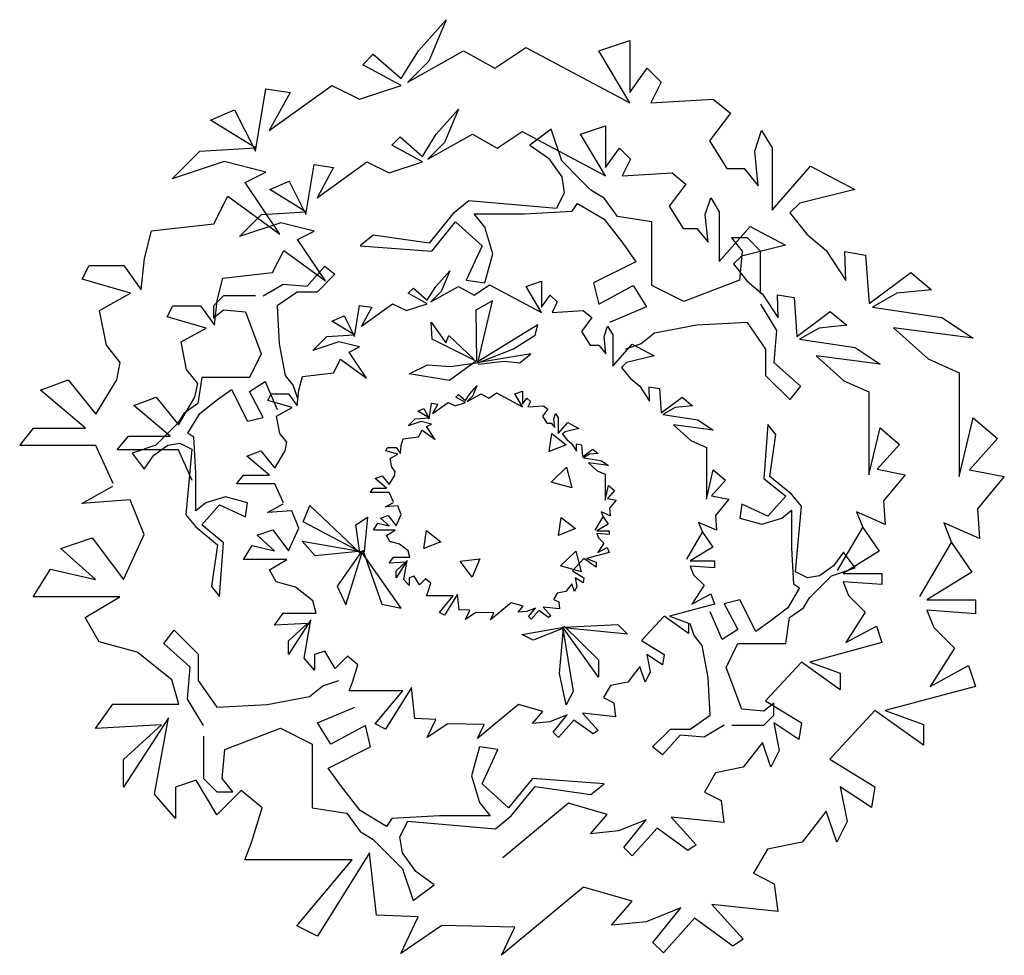
# Model space of a CAD drawing. Extents: x -222 to -105, y 45 to 150.
# Drawn here: x -134 to -127, y 57 to 64 of the extents above; entities that cross this region are included whole.
import ezdxf

# ---------------------------------------------------------------- set-up
doc = ezdxf.new("R2010")
doc.units = 0
doc.header["$LTSCALE"] = 0.000394
doc.header["$MEASUREMENT"] = 0
doc.header["$PDMODE"] = 35
doc.header["$PDSIZE"] = 0.000315
doc.layers.add('aStavba-az_objekt', color=7, linetype='CONTINUOUS')

msp = doc.modelspace()

# ---------------------------------------------------------------- linework, layer by layer
at = {"layer": 'aStavba-az_objekt', "linetype": 'Continuous'}
for p, q in [((-131.1704, 63.8739), (-130.9726, 64.096)), ((-130.9726, 64.096), (-131.0962, 63.7998)), ((-130.6265, 63.7505), (-130.4041, 63.8986)), ((-130.4041, 63.8986), (-129.6625, 63.5036)), ((-129.8849, 63.8739), (-129.6625, 63.9479)), ((-129.6625, 63.9479), (-129.6625, 63.5777)), ((-131.5659, 63.7752), (-131.4917, 63.8492)), ((-131.4917, 63.8492), (-131.294, 63.6764)), ((-131.294, 63.6764), (-131.1704, 63.8739)), ((-131.2445, 63.6517), (-130.849, 63.8739)), ((-130.849, 63.8739), (-130.6265, 63.7505)), ((-129.6625, 63.5036), (-129.8849, 63.8739)), ((-131.294, 63.6271), (-131.5659, 63.7752)), ((-131.0962, 63.7998), (-131.2445, 63.6517)), ((-129.6625, 63.5777), (-129.5389, 63.7505)), ((-129.5389, 63.7505), (-129.44, 63.6517)), ((-132.2333, 63.3062), (-131.7883, 63.6271)), ((-131.7883, 63.6271), (-131.5906, 63.5283)), ((-131.5906, 63.5283), (-131.294, 63.6271)), ((-129.44, 63.6517), (-129.5141, 63.5036)), ((-132.3322, 63.1581), (-132.258, 63.6024)), ((-132.258, 63.6024), (-132.085, 63.5777)), ((-132.085, 63.5777), (-132.2333, 63.3062)), ((-129.5141, 63.5036), (-129.0692, 63.5283)), ((-129.0692, 63.5283), (-128.9456, 63.4296)), ((-132.6535, 63.3802), (-132.4805, 63.4543)), ((-132.4805, 63.4543), (-132.3322, 63.1581)), ((-131.0428, 63.2796), (-130.8846, 63.4573)), ((-130.8846, 63.4573), (-130.9835, 63.2204)), ((-128.9456, 63.4296), (-129.0939, 63.2321)), ((-132.3322, 63.1828), (-132.6535, 63.3802)), ((-130.0145, 63.2796), (-129.8365, 63.3388)), ((-129.8365, 63.3388), (-129.8365, 63.0426)), ((-131.3592, 63.2006), (-131.2999, 63.2599)), ((-131.2999, 63.2599), (-131.1417, 63.1216)), ((-131.1417, 63.1216), (-131.0428, 63.2796)), ((-131.1021, 63.1019), (-130.7857, 63.2796)), ((-130.7857, 63.2796), (-130.6077, 63.1809)), ((-130.6077, 63.1809), (-130.4297, 63.2994)), ((-130.4297, 63.2994), (-129.8365, 62.9834)), ((-130.2245, 63.3158), (-130.3758, 63.2023)), ((-130.1488, 63.0889), (-130.2245, 63.3158)), ((-129.8365, 62.9834), (-130.0145, 63.2796)), ((-128.7726, 63.1581), (-128.7231, 63.3062)), ((-128.7231, 63.3062), (-128.649, 63.1828)), ((-131.1417, 63.0821), (-131.3592, 63.2006)), ((-130.9835, 63.2204), (-131.1021, 63.1019)), ((-130.3758, 63.2023), (-130.2434, 63.1078)), ((-129.0939, 63.2321), (-128.9703, 63.0347)), ((-132.9254, 62.9606), (-132.7277, 63.1581)), ((-132.7277, 63.1581), (-132.3322, 63.1828)), ((-129.8365, 63.0426), (-129.7376, 63.1809)), ((-129.7376, 63.1809), (-129.6585, 63.1019)), ((-128.7478, 62.9113), (-128.7726, 63.1581)), ((-128.649, 63.1828), (-128.649, 62.7385)), ((-132.5547, 63.084), (-132.9254, 62.9606)), ((-132.258, 63.01), (-132.5547, 63.084)), ((-131.9722, 62.707), (-131.9129, 63.0624)), ((-131.9129, 63.0624), (-131.7745, 63.0426)), ((-131.8931, 62.8254), (-131.5372, 63.0821)), ((-131.5372, 63.0821), (-131.379, 63.0032)), ((-131.379, 63.0032), (-131.1417, 63.0821)), ((-130.2434, 63.1078), (-130.1488, 62.9755)), ((-130.0164, 62.9566), (-130.1488, 63.0889)), ((-129.6585, 63.1019), (-129.7178, 62.9834)), ((-128.649, 62.7385), (-128.374, 63.0525)), ((-128.374, 63.0525), (-128.058, 62.8854)), ((-132.4063, 62.9359), (-132.258, 63.01)), ((-131.7745, 63.0426), (-131.8931, 62.8254)), ((-130.1488, 62.9755), (-130.1299, 62.8621)), ((-129.7178, 62.9834), (-129.3619, 63.0032)), ((-129.3619, 63.0032), (-129.263, 62.9242)), ((-128.9703, 63.0347), (-128.8467, 63.0347)), ((-128.8467, 63.0347), (-128.7478, 62.9113)), ((-132.1591, 62.5657), (-132.4063, 62.9359)), ((-132.2293, 62.8847), (-132.0909, 62.9439)), ((-132.0909, 62.9439), (-131.9722, 62.707)), ((-129.9407, 62.881), (-130.0164, 62.9566)), ((-129.263, 62.9242), (-129.3816, 62.7662)), ((-132.6288, 62.6397), (-132.5299, 62.8372)), ((-132.5299, 62.8372), (-132.1591, 62.5657)), ((-131.9722, 62.7267), (-132.2293, 62.8847)), ((-130.1299, 62.8621), (-130.1866, 62.7487)), ((-129.8461, 62.8243), (-129.9407, 62.881)), ((-128.058, 62.8854), (-128.4512, 62.7878)), ((-130.8109, 62.8054), (-130.9244, 62.7109)), ((-130.1866, 62.7487), (-130.8109, 62.8054)), ((-130.0731, 62.7298), (-130.0353, 62.7865)), ((-130.0353, 62.7865), (-129.8461, 62.6731)), ((-129.7516, 62.692), (-129.8461, 62.8243)), ((-129.3816, 62.7662), (-129.2828, 62.6082)), ((-129.1246, 62.707), (-129.085, 62.8254)), ((-129.085, 62.8254), (-129.0257, 62.7267)), ((-128.4512, 62.7878), (-128.5227, 62.7184)), ((-132.4469, 62.549), (-132.2887, 62.707)), ((-132.2887, 62.707), (-131.9722, 62.7267)), ((-130.9244, 62.7109), (-131.0946, 62.503)), ((-130.6974, 62.6164), (-130.773, 62.7109)), ((-130.773, 62.7109), (-130.4136, 62.7109)), ((-130.4136, 62.7109), (-130.0731, 62.7298)), ((-129.5057, 62.6542), (-129.7516, 62.692)), ((-129.1048, 62.5095), (-129.1246, 62.707)), ((-129.0257, 62.7267), (-129.0257, 62.3713)), ((-128.5227, 62.7184), (-128.4018, 62.5657)), ((-133.0738, 62.5904), (-132.6288, 62.6397)), ((-132.1502, 62.6477), (-132.4469, 62.549)), ((-131.9129, 62.5885), (-132.1502, 62.6477)), ((-131.0757, 62.4463), (-130.9055, 62.6542)), ((-130.9055, 62.6542), (-130.7163, 62.4841)), ((-129.8461, 62.6731), (-129.7137, 62.503)), ((-129.5057, 62.4652), (-129.5057, 62.6542)), ((-129.0257, 62.3713), (-128.8057, 62.6225)), ((-128.8057, 62.6225), (-128.5529, 62.4888)), ((-133.1232, 62.3929), (-133.0738, 62.5904)), ((-132.0316, 62.5292), (-131.9129, 62.5885)), ((-131.4919, 62.5597), (-131.5864, 62.4841)), ((-131.0946, 62.503), (-131.4919, 62.5597)), ((-130.6406, 62.4274), (-130.6974, 62.6164)), ((-129.2828, 62.6082), (-129.1839, 62.6082)), ((-129.1839, 62.6082), (-129.1048, 62.5095)), ((-128.4018, 62.5657), (-128.2625, 62.4493)), ((-131.8338, 62.233), (-132.0316, 62.5292)), ((-131.5864, 62.4841), (-131.0757, 62.4463)), ((-130.7163, 62.4841), (-130.8298, 62.2383)), ((-129.7137, 62.503), (-129.6192, 62.3707)), ((-128.8247, 62.5408), (-128.9382, 62.5408)), ((-128.9382, 62.5408), (-128.8625, 62.4463)), ((-128.5529, 62.4888), (-128.8675, 62.4108)), ((-128.7301, 62.4463), (-128.8247, 62.5408)), ((-132.2096, 62.2923), (-132.1304, 62.4503)), ((-132.1304, 62.4503), (-131.8338, 62.233)), ((-130.6974, 62.2194), (-130.6406, 62.4274)), ((-129.5057, 62.2005), (-129.5057, 62.4652)), ((-128.8625, 62.4463), (-128.8814, 62.2383)), ((-128.7301, 62.1438), (-128.7301, 62.4463)), ((-128.2625, 62.4493), (-128.1231, 62.2359)), ((-128.1231, 62.2359), (-128.1299, 62.4423)), ((-128.1299, 62.4423), (-127.9815, 62.4176)), ((-127.9815, 62.4176), (-127.9568, 62.072)), ((-133.5682, 62.2448), (-133.5187, 62.3435)), ((-133.5187, 62.3435), (-133.2715, 62.3435)), ((-133.2715, 62.3435), (-133.1479, 62.1708)), ((-133.1479, 62.1708), (-133.1232, 62.3929)), ((-129.6192, 62.3707), (-129.9218, 62.2194)), ((-128.8675, 62.4108), (-128.9246, 62.3552)), ((-128.9246, 62.3552), (-128.8279, 62.233)), ((-132.5655, 62.2528), (-132.2096, 62.2923)), ((-131.9641, 62.197), (-131.8365, 62.3389)), ((-131.7656, 62.2821), (-131.8932, 62.1544)), ((-131.8365, 62.3389), (-131.7656, 62.2821)), ((-131.0454, 62.1943), (-130.9465, 62.3054)), ((-130.9465, 62.3054), (-131.0083, 62.1573)), ((-127.9568, 62.072), (-127.6602, 62.2942)), ((-127.6602, 62.2942), (-127.5119, 62.1708)), ((-133.2221, 62.1461), (-133.5682, 62.2448)), ((-132.6051, 62.0948), (-132.5655, 62.2528)), ((-132.276, 62.1261), (-132.1342, 62.2112)), ((-132.1342, 62.2112), (-131.9641, 62.197)), ((-130.8298, 62.2383), (-130.6974, 62.2194)), ((-130.7735, 62.1326), (-130.6623, 62.2067)), ((-130.6623, 62.2067), (-130.2915, 62.0092)), ((-130.4027, 62.1943), (-130.2915, 62.2314)), ((-130.2915, 62.2314), (-130.2915, 62.0462)), ((-129.9218, 62.2194), (-129.884, 62.0682)), ((-129.884, 62.0682), (-129.6381, 62.2005)), ((-129.6381, 62.2005), (-129.5435, 62.0493)), ((-129.2787, 62.0871), (-129.5057, 62.2005)), ((-128.8814, 62.2383), (-129.2787, 62.0871)), ((-128.8279, 62.233), (-128.7165, 62.1399)), ((-133.4446, 62.0227), (-133.2221, 62.1461)), ((-132.035, 62.1544), (-132.1768, 62.0551)), ((-131.8932, 62.1544), (-132.035, 62.1544)), ((-131.2432, 62.145), (-131.2061, 62.182)), ((-131.1072, 62.0709), (-131.2432, 62.145)), ((-131.2061, 62.182), (-131.1072, 62.0956)), ((-131.1072, 62.0956), (-131.0454, 62.1943)), ((-131.0825, 62.0833), (-130.8847, 62.1943)), ((-131.0083, 62.1573), (-131.0825, 62.0833)), ((-130.8847, 62.1943), (-130.7735, 62.1326)), ((-130.2915, 62.0092), (-130.4027, 62.1943)), ((-130.2915, 62.0462), (-130.2297, 62.1326)), ((-130.2297, 62.1326), (-130.1802, 62.0833)), ((-128.7165, 62.1399), (-128.605, 61.9692)), ((-128.605, 61.9692), (-128.6104, 62.1343)), ((-128.6104, 62.1343), (-128.4917, 62.1146)), ((-127.7591, 62.1461), (-127.9321, 62.0473)), ((-127.5119, 62.1708), (-127.7591, 62.1461)), ((-132.5595, 62.1261), (-132.6304, 62.0551)), ((-132.6248, 61.9171), (-132.6051, 62.0948)), ((-132.3327, 62.1261), (-132.5595, 62.1261)), ((-131.5769, 61.9105), (-131.3544, 62.0709)), ((-131.3544, 62.0709), (-131.2555, 62.0216)), ((-131.2555, 62.0216), (-131.1072, 62.0709)), ((-130.643, 62.0912), (-130.7618, 62.0246)), ((-130.7447, 61.66), (-130.643, 62.0912)), ((-130.1802, 62.0833), (-130.2173, 62.0092)), ((-128.7301, 62.0682), (-128.6166, 61.8792)), ((-128.4917, 62.1146), (-128.472, 61.8381)), ((-133.3951, 61.7758), (-133.4446, 62.0227)), ((-132.961, 61.9763), (-132.9215, 62.0553)), ((-132.9215, 62.0553), (-132.7237, 62.0553)), ((-132.7237, 62.0553), (-132.6248, 61.9171)), ((-132.6304, 62.0551), (-132.6304, 61.97)), ((-132.6304, 61.97), (-132.5595, 62.0268)), ((-132.5595, 62.0268), (-132.4036, 62.0126)), ((-132.4036, 62.0126), (-132.2902, 61.7146)), ((-132.1768, 62.0551), (-132.1626, 61.7856)), ((-131.6263, 61.8364), (-131.5892, 62.0586)), ((-131.5892, 62.0586), (-131.5027, 62.0462)), ((-131.5027, 62.0462), (-131.5769, 61.9105)), ((-130.7618, 62.0246), (-130.7571, 61.6635)), ((-130.2173, 62.0092), (-129.9948, 62.0216)), ((-129.9948, 62.0216), (-129.933, 61.9722)), ((-129.5435, 62.0493), (-129.8083, 61.9359)), ((-128.472, 61.8381), (-128.2346, 62.0158)), ((-128.2346, 62.0158), (-128.116, 61.9171)), ((-127.9321, 62.0473), (-127.4377, 61.9733)), ((-132.6842, 61.8974), (-132.961, 61.9763)), ((-131.787, 61.9475), (-131.7005, 61.9845)), ((-131.6263, 61.8488), (-131.787, 61.9475)), ((-131.7005, 61.9845), (-131.6263, 61.8364)), ((-131.0732, 61.8188), (-131.0788, 61.9404)), ((-131.0788, 61.9404), (-130.9743, 61.7911)), ((-130.318, 61.92), (-130.7447, 61.66)), ((-130.3389, 61.8459), (-130.318, 61.92)), ((-129.933, 61.9722), (-130.0072, 61.8735)), ((-128.8247, 61.9359), (-129.1841, 61.917)), ((-128.6923, 61.7469), (-128.8247, 61.9359)), ((-127.4377, 61.9733), (-127.2152, 61.8252)), ((-132.8621, 61.7986), (-132.6842, 61.8974)), ((-130.0072, 61.8735), (-129.9454, 61.7747)), ((-129.8465, 61.8364), (-129.8218, 61.9105)), ((-129.8218, 61.9105), (-129.7847, 61.8488)), ((-129.4867, 61.8603), (-129.5813, 61.7847)), ((-129.1841, 61.917), (-129.4867, 61.8603)), ((-128.6166, 61.8792), (-128.6355, 61.6524)), ((-128.3137, 61.8974), (-128.4522, 61.8184)), ((-128.116, 61.9171), (-128.3137, 61.8974)), ((-127.2152, 61.8252), (-127.7838, 61.8992)), ((-127.7838, 61.8992), (-127.5366, 61.6771)), ((-132.8226, 61.6012), (-132.8621, 61.7986)), ((-132.1626, 61.7856), (-132.1201, 61.5586)), ((-131.923, 61.7377), (-131.8241, 61.8364)), ((-131.7376, 61.7994), (-131.923, 61.7377)), ((-131.8241, 61.8364), (-131.6263, 61.8488)), ((-131.5892, 61.7624), (-131.7376, 61.7994)), ((-130.7403, 61.6521), (-131.0732, 61.8188)), ((-130.9743, 61.7911), (-130.9525, 61.8449)), ((-130.9525, 61.8449), (-130.7739, 61.6748)), ((-130.4929, 61.7492), (-130.3389, 61.8459)), ((-129.8342, 61.713), (-129.8465, 61.8364)), ((-129.7847, 61.8488), (-129.7847, 61.6266)), ((-129.7847, 61.6266), (-129.6472, 61.7836)), ((-129.5813, 61.7847), (-129.6948, 61.7469)), ((-129.6472, 61.7836), (-129.4892, 61.7001)), ((-128.4522, 61.8184), (-128.0567, 61.7591)), ((-133.2962, 61.6524), (-133.3951, 61.7758)), ((-132.2902, 61.7146), (-132.3752, 61.5444)), ((-131.6634, 61.7254), (-131.5892, 61.7624)), ((-131.5398, 61.5402), (-131.6634, 61.7254)), ((-130.7403, 61.6521), (-130.4929, 61.7492)), ((-130.3694, 61.7145), (-130.7403, 61.6521)), ((-130.4476, 61.6498), (-130.3694, 61.7145)), ((-129.9454, 61.7747), (-129.8836, 61.7747)), ((-129.8836, 61.7747), (-129.8342, 61.713)), ((-128.6923, 61.5578), (-128.6923, 61.7469)), ((-128.0567, 61.7591), (-127.8787, 61.6407)), ((-133.321, 61.529), (-133.2962, 61.6524)), ((-131.7746, 61.5773), (-131.7252, 61.676)), ((-131.7252, 61.676), (-131.5398, 61.5402)), ((-130.7571, 61.6635), (-130.9497, 61.5243)), ((-130.9421, 61.6221), (-130.7403, 61.6521)), ((-130.7438, 61.6397), (-130.5578, 61.6608)), ((-130.5578, 61.6608), (-130.4476, 61.6498)), ((-129.6858, 61.6513), (-129.7216, 61.6166)), ((-129.4892, 61.7001), (-129.6858, 61.6513)), ((-128.6355, 61.6524), (-128.4464, 61.4822)), ((-127.8787, 61.6407), (-128.3335, 61.6999)), ((-128.3335, 61.6999), (-128.1358, 61.5222)), ((-127.5366, 61.6771), (-127.3141, 61.5784)), ((-132.7435, 61.5024), (-132.8226, 61.6012)), ((-131.9971, 61.5526), (-131.7746, 61.5773)), ((-131.2363, 61.5715), (-131.1052, 61.6346)), ((-130.9497, 61.5243), (-131.2363, 61.5715)), ((-131.1052, 61.6346), (-130.9421, 61.6221)), ((-129.7216, 61.6166), (-129.6611, 61.5402)), ((-127.3141, 61.5784), (-127.3141, 60.8379)), ((-133.8648, 61.455), (-133.667, 61.529)), ((-133.667, 61.529), (-133.4693, 61.2822)), ((-133.4693, 61.2822), (-133.321, 61.529)), ((-132.7633, 61.4037), (-132.7435, 61.5024)), ((-132.7155, 61.5444), (-132.7438, 61.36)), ((-132.5737, 61.5444), (-132.7155, 61.5444)), ((-132.3752, 61.5444), (-132.5737, 61.5444)), ((-132.3752, 61.4451), (-132.2618, 61.516)), ((-132.2618, 61.516), (-132.1768, 61.3174)), ((-132.1201, 61.5586), (-132.0633, 61.4876)), ((-132.0218, 61.4539), (-131.9971, 61.5526)), ((-129.6611, 61.5402), (-129.5915, 61.482)), ((-128.522, 61.3877), (-128.6923, 61.5578)), ((-128.1358, 61.5222), (-127.9578, 61.4432)), ((-133.5434, 61.1834), (-133.8648, 61.455)), ((-132.6021, 61.3883), (-132.5028, 61.4593)), ((-132.5028, 61.4593), (-132.3894, 61.2323)), ((-132.276, 61.2606), (-132.3752, 61.4451)), ((-132.2443, 61.3798), (-132.2196, 61.4292)), ((-132.2196, 61.4292), (-132.096, 61.4292)), ((-132.096, 61.4292), (-132.0342, 61.3428)), ((-132.0633, 61.4876), (-132.035, 61.4025)), ((-132.0342, 61.3428), (-132.0218, 61.4539)), ((-130.8348, 61.3798), (-130.8039, 61.4291)), ((-130.8224, 61.3736), (-130.7236, 61.4291)), ((-130.8039, 61.4291), (-130.7544, 61.4847)), ((-130.7544, 61.4847), (-130.7853, 61.4106)), ((-130.7236, 61.4291), (-130.6679, 61.3983)), ((-130.6679, 61.3983), (-130.6123, 61.4353)), ((-130.6123, 61.4353), (-130.4269, 61.3366)), ((-130.4825, 61.4291), (-130.4269, 61.4476)), ((-130.4269, 61.3366), (-130.4825, 61.4291)), ((-130.4269, 61.4476), (-130.4269, 61.3551)), ((-129.5915, 61.482), (-129.5218, 61.3753)), ((-129.5218, 61.3753), (-129.5252, 61.4785)), ((-129.5252, 61.4785), (-129.451, 61.4662)), ((-129.451, 61.4662), (-129.4386, 61.2934)), ((-128.4464, 61.4822), (-128.522, 61.3877)), ((-127.9578, 61.4432), (-127.9578, 60.8508)), ((-133.1983, 61.3445), (-133.0401, 61.4037)), ((-133.0401, 61.4037), (-132.8819, 61.2062)), ((-132.8819, 61.2062), (-132.7633, 61.4037)), ((-132.7438, 61.36), (-132.8431, 61.289)), ((-132.7296, 61.289), (-132.6021, 61.3883)), ((-132.0713, 61.3304), (-132.2443, 61.3798)), ((-131.0943, 61.2502), (-131.0758, 61.3612)), ((-131.0758, 61.3612), (-131.0325, 61.3551)), ((-131.0696, 61.2872), (-130.9584, 61.3674)), ((-130.9584, 61.3674), (-130.9089, 61.3427)), ((-130.9089, 61.3427), (-130.8348, 61.3674)), ((-130.9028, 61.4044), (-130.8842, 61.4229)), ((-130.8348, 61.3674), (-130.9028, 61.4044)), ((-130.8842, 61.4229), (-130.8348, 61.3798)), ((-130.7853, 61.4106), (-130.8224, 61.3736)), ((-130.4269, 61.3551), (-130.396, 61.3983)), ((-130.396, 61.3983), (-130.3713, 61.3736)), ((-130.3713, 61.3736), (-130.3898, 61.3366)), ((-129.4386, 61.2934), (-129.2903, 61.4045)), ((-129.2903, 61.4045), (-129.2162, 61.3428)), ((-132.9413, 61.1272), (-133.1983, 61.3445)), ((-132.8431, 61.289), (-132.8856, 61.2181)), ((-132.8147, 61.1472), (-132.7296, 61.289)), ((-132.1825, 61.2687), (-132.0713, 61.3304)), ((-131.1747, 61.3057), (-131.1314, 61.3242)), ((-131.0943, 61.2563), (-131.1747, 61.3057)), ((-131.1314, 61.3242), (-131.0943, 61.2502)), ((-131.0325, 61.3551), (-131.0696, 61.2872)), ((-130.3898, 61.3366), (-130.2786, 61.3427)), ((-130.2477, 61.318), (-130.2848, 61.2687)), ((-130.2786, 61.3427), (-130.2477, 61.318)), ((-129.3398, 61.3304), (-129.4263, 61.2811)), ((-129.2162, 61.3428), (-129.3398, 61.3304)), ((-132.8856, 61.2181), (-132.9423, 61.1613)), ((-132.3894, 61.2323), (-132.276, 61.2606)), ((-132.1578, 61.1453), (-132.1825, 61.2687)), ((-131.2427, 61.2008), (-131.1932, 61.2502)), ((-131.15, 61.2317), (-131.2427, 61.2008)), ((-131.1932, 61.2502), (-131.0943, 61.2563)), ((-131.0758, 61.2131), (-131.15, 61.2317)), ((-130.2848, 61.2687), (-130.2539, 61.2193)), ((-130.2539, 61.2193), (-130.223, 61.2193)), ((-130.223, 61.2193), (-130.1983, 61.1885)), ((-130.2044, 61.2502), (-130.1921, 61.2872)), ((-130.1983, 61.1885), (-130.2044, 61.2502)), ((-130.1921, 61.2872), (-130.1735, 61.2563)), ((-130.1735, 61.2563), (-130.1735, 61.1453)), ((-130.1735, 61.1453), (-130.1048, 61.2238)), ((-130.1048, 61.2238), (-130.0258, 61.182)), ((-129.4263, 61.2811), (-129.1791, 61.244)), ((-129.1791, 61.244), (-129.0679, 61.17)), ((-127.3141, 60.8379), (-127.2152, 61.2575)), ((-127.2152, 61.2575), (-127.0422, 61.1094)), ((-134.0131, 61.06), (-133.9142, 61.1834)), ((-133.9142, 61.1834), (-133.5434, 61.1834)), ((-132.9423, 61.1613), (-133.0415, 61.062)), ((-131.1685, 61.1206), (-131.1438, 61.1699)), ((-131.1438, 61.1699), (-131.0511, 61.1021)), ((-131.1129, 61.1946), (-131.0758, 61.2131)), ((-131.0511, 61.1021), (-131.1129, 61.1946)), ((-130.1241, 61.1576), (-130.142, 61.1402)), ((-130.0258, 61.182), (-130.1241, 61.1576)), ((-129.0679, 61.17), (-129.3521, 61.207)), ((-129.3521, 61.207), (-129.2285, 61.0959)), ((-128.6792, 61.2086), (-128.7075, 60.8255)), ((-128.6225, 61.1377), (-128.6792, 61.2086)), ((-127.9578, 60.8508), (-127.8787, 61.1865)), ((-127.8787, 61.1865), (-127.7403, 61.068)), ((-133.317, 61.0285), (-133.2379, 61.1272)), ((-133.2379, 61.1272), (-132.9413, 61.1272)), ((-132.7722, 61.1188), (-132.8147, 61.1472)), ((-132.758, 60.8634), (-132.7722, 61.1188)), ((-132.1084, 61.0836), (-132.1578, 61.1453)), ((-132.1207, 61.0219), (-132.1084, 61.0836)), ((-131.2921, 61.0589), (-131.2797, 61.1082)), ((-131.2797, 61.1082), (-131.1685, 61.1206)), ((-130.2379, 61.0168), (-130.2194, 61.146)), ((-130.2194, 61.146), (-130.1168, 61.0654)), ((-130.142, 61.1402), (-130.1117, 61.1021)), ((-130.1117, 61.1021), (-130.0769, 61.073)), ((-129.2285, 61.0959), (-129.1173, 61.0466)), ((-128.665, 60.8397), (-128.6225, 61.1377)), ((-127.0422, 61.1094), (-127.24, 60.8872)), ((-133.4693, 61.06), (-134.0131, 61.06)), ((-133.3457, 60.7885), (-133.4693, 61.06)), ((-132.8819, 61.0285), (-133.317, 61.0285)), ((-133.0415, 61.062), (-133.2117, 61.0053)), ((-133.0557, 60.9911), (-132.9565, 61.062)), ((-132.9565, 61.062), (-132.8714, 61.0762)), ((-132.783, 60.8113), (-132.8819, 61.0285)), ((-132.8714, 61.0762), (-132.7864, 61.0337)), ((-132.7864, 61.0337), (-132.8289, 60.5655)), ((-132.3926, 60.9849), (-132.2938, 61.0219)), ((-132.2938, 61.0219), (-132.1949, 60.8985)), ((-132.1949, 60.8985), (-132.1207, 61.0219)), ((-131.4033, 61.0219), (-131.391, 61.0465)), ((-131.3168, 60.9972), (-131.4033, 61.0219)), ((-131.391, 61.0465), (-131.3292, 61.0465)), ((-131.3292, 61.0465), (-131.2983, 61.0033)), ((-131.2983, 61.0033), (-131.2921, 61.0589)), ((-130.1168, 61.0654), (-130.2379, 61.0168)), ((-130.0769, 61.073), (-130.0421, 61.0196)), ((-130.0421, 61.0196), (-130.0438, 61.0712)), ((-130.0438, 61.0712), (-130.0067, 61.065)), ((-130.0067, 61.065), (-130.0005, 60.9787)), ((-130.0005, 60.9787), (-129.9263, 61.0342)), ((-129.9263, 61.0342), (-129.8893, 61.0033)), ((-129.1173, 61.0466), (-129.1173, 60.6763)), ((-127.7403, 61.068), (-127.8985, 60.8903)), ((-133.2117, 61.0053), (-133.1266, 60.8918)), ((-133.1266, 60.8918), (-133.0557, 60.9911)), ((-132.232, 60.8491), (-132.3926, 60.9849)), ((-131.3724, 60.9663), (-131.3168, 60.9972)), ((-131.3601, 60.9046), (-131.3724, 60.9663)), ((-129.9511, 60.9972), (-129.9943, 60.9725)), ((-129.9943, 60.9725), (-129.8707, 60.954)), ((-129.8893, 61.0033), (-129.9511, 60.9972)), ((-129.8707, 60.954), (-129.8151, 60.9169)), ((-131.3354, 60.8738), (-131.3601, 60.9046)), ((-131.3415, 60.8429), (-131.3354, 60.8738)), ((-130.2233, 60.7994), (-130.1139, 60.9052)), ((-130.1139, 60.9052), (-130.077, 60.7575)), ((-129.8151, 60.9169), (-129.9572, 60.9355)), ((-129.9572, 60.9355), (-129.8954, 60.8799)), ((-129.8954, 60.8799), (-129.8398, 60.8552)), ((-129.1173, 60.6763), (-129.0679, 60.8861)), ((-129.0679, 60.8861), (-128.9813, 60.8121)), ((-127.8985, 60.8903), (-127.7007, 60.8508)), ((-127.24, 60.8872), (-126.9928, 60.8379)), ((-132.758, 60.5938), (-132.758, 60.8634)), ((-132.4668, 60.7874), (-132.4174, 60.8491)), ((-132.4174, 60.8491), (-132.232, 60.8491)), ((-131.4775, 60.8244), (-131.4281, 60.8429)), ((-131.3972, 60.7565), (-131.4775, 60.8244)), ((-131.4281, 60.8429), (-131.3786, 60.7812)), ((-131.3786, 60.7812), (-131.3415, 60.8429)), ((-130.077, 60.7575), (-130.2233, 60.7994)), ((-129.8398, 60.8552), (-129.8398, 60.6701)), ((-128.9813, 60.8121), (-129.0802, 60.701)), ((-128.7075, 60.8255), (-128.5516, 60.6979)), ((-128.5091, 60.712), (-128.665, 60.8397)), ((-127.7007, 60.8508), (-127.8541, 60.6666)), ((-126.9928, 60.8379), (-127.1845, 60.6076)), ((-133.5705, 60.6476), (-133.348, 60.771)), ((-132.1949, 60.7874), (-132.4668, 60.7874)), ((-132.1331, 60.6517), (-132.1949, 60.7874)), ((-131.5146, 60.7257), (-131.4899, 60.7565)), ((-131.4899, 60.7565), (-131.3972, 60.7565)), ((-129.8398, 60.6701), (-129.8151, 60.775)), ((-129.7718, 60.738), (-129.8213, 60.6825)), ((-129.8151, 60.775), (-129.7718, 60.738)), ((-133.2244, 60.6722), (-133.5705, 60.6476)), ((-133.1255, 60.4254), (-133.2244, 60.6722)), ((-132.5454, 60.6932), (-132.6871, 60.6506)), ((-132.3894, 60.6506), (-132.5454, 60.6932)), ((-131.3786, 60.7257), (-131.5146, 60.7257)), ((-131.3477, 60.6578), (-131.3786, 60.7257)), ((-129.8213, 60.6825), (-129.7595, 60.6701)), ((-129.7595, 60.6701), (-129.8074, 60.6126)), ((-129.0802, 60.701), (-128.9566, 60.6763)), ((-128.9566, 60.6763), (-129.0525, 60.5612)), ((-128.5516, 60.6979), (-128.6792, 60.556)), ((-128.4382, 60.6269), (-128.5091, 60.712)), ((-127.8541, 60.6666), (-127.8428, 60.497)), ((-132.6871, 60.6506), (-132.758, 60.5938)), ((-132.7155, 60.4945), (-132.5879, 60.6364)), ((-132.5879, 60.6364), (-132.4036, 60.5513)), ((-132.4036, 60.5513), (-132.3894, 60.6506)), ((-132.2455, 60.5812), (-132.1342, 60.6429)), ((-132.0724, 60.5935), (-132.2455, 60.5812)), ((-132.023, 60.4701), (-132.0724, 60.5935)), ((-131.9908, 60.5161), (-131.9445, 60.6323)), ((-131.9445, 60.6323), (-131.5875, 60.2941)), ((-131.4039, 60.6225), (-131.3483, 60.6534)), ((-131.3174, 60.6287), (-131.4039, 60.6225)), ((-131.2927, 60.567), (-131.3174, 60.6287)), ((-129.8039, 60.5596), (-129.8676, 60.5878)), ((-129.8676, 60.5878), (-129.8534, 60.5525)), ((-129.8074, 60.6126), (-129.8039, 60.5596)), ((-128.8635, 60.6411), (-128.8777, 60.5418)), ((-128.6792, 60.556), (-128.8635, 60.6411)), ((-128.58, 60.5418), (-128.5091, 60.5986)), ((-128.5091, 60.5986), (-128.5091, 60.329)), ((-128.4807, 60.1587), (-128.4382, 60.6269)), ((-127.8428, 60.497), (-128.0465, 60.5875)), ((-128.0465, 60.5875), (-128.0013, 60.4744)), ((-127.1845, 60.6076), (-127.1703, 60.3957)), ((-132.8289, 60.5655), (-132.758, 60.4804)), ((-131.5677, 60.2929), (-131.9908, 60.5161)), ((-131.6156, 60.4939), (-131.5332, 60.5485)), ((-131.5332, 60.5485), (-131.5573, 60.3022)), ((-131.441, 60.5423), (-131.3854, 60.5608)), ((-131.3792, 60.4868), (-131.441, 60.5423)), ((-131.3854, 60.5608), (-131.3298, 60.4868)), ((-131.3298, 60.4868), (-131.2927, 60.567)), ((-130.1713, 60.4185), (-130.1529, 60.5477)), ((-130.1529, 60.5477), (-130.0502, 60.4671)), ((-129.9099, 60.4567), (-129.8534, 60.5525)), ((-129.8534, 60.5525), (-129.8172, 60.4999)), ((-129.0525, 60.5612), (-129.0454, 60.4552)), ((-128.8777, 60.5418), (-128.7217, 60.4992)), ((-128.7217, 60.4992), (-128.58, 60.5418)), ((-132.758, 60.4804), (-132.6021, 60.3527)), ((-132.5595, 60.3669), (-132.7155, 60.4945)), ((-132.3196, 60.4207), (-132.2084, 60.4578)), ((-132.2084, 60.4578), (-132.0972, 60.3097)), ((-132.0972, 60.3097), (-132.023, 60.4701)), ((-131.5875, 60.2941), (-131.6156, 60.4939)), ((-131.4904, 60.4559), (-131.4595, 60.5053)), ((-131.3359, 60.4559), (-131.4904, 60.4559)), ((-131.4595, 60.5053), (-131.3792, 60.4868)), ((-131.3977, 60.4189), (-131.3359, 60.4559)), ((-131.1311, 60.3244), (-131.1126, 60.4536)), ((-131.1126, 60.4536), (-131.01, 60.373)), ((-130.0502, 60.4671), (-130.1713, 60.4185)), ((-129.8172, 60.4999), (-129.8976, 60.4505)), ((-129.8976, 60.4505), (-129.811, 60.4505)), ((-129.811, 60.4505), (-129.811, 60.4258)), ((-129.0454, 60.4552), (-129.1728, 60.5118)), ((-129.1728, 60.5118), (-129.1445, 60.4411)), ((-128.1821, 60.1678), (-128.0013, 60.4744)), ((-128.0013, 60.4744), (-127.8854, 60.306)), ((-127.1703, 60.3957), (-127.4251, 60.5087)), ((-127.4251, 60.5087), (-127.3685, 60.3674)), ((-133.7188, 60.3267), (-133.4963, 60.4007)), ((-133.4963, 60.4007), (-133.2738, 60.1045)), ((-133.2738, 60.1045), (-133.1255, 60.4254)), ((-132.196, 60.3097), (-132.3196, 60.4207)), ((-131.9057, 60.2733), (-131.9987, 60.3779)), ((-131.9987, 60.3779), (-131.577, 60.3034)), ((-131.373, 60.3757), (-131.3977, 60.4189)), ((-131.305, 60.3572), (-131.373, 60.3757)), ((-129.811, 60.4258), (-129.8976, 60.432)), ((-129.8976, 60.432), (-129.8852, 60.4012)), ((-129.8852, 60.4012), (-129.8481, 60.3641)), ((-129.2575, 60.2495), (-129.1445, 60.4411)), ((-129.1445, 60.4411), (-129.0721, 60.3359)), ((-133.4716, 60.1045), (-133.7188, 60.3267)), ((-132.6021, 60.3527), (-132.6446, 60.0547)), ((-132.5879, 59.9838), (-132.5595, 60.3669)), ((-132.4185, 60.248), (-132.3567, 60.3467)), ((-132.3567, 60.3467), (-132.196, 60.3097)), ((-131.6881, 59.9235), (-131.5666, 60.3127)), ((-131.5666, 60.3127), (-131.4302, 59.9281)), ((-131.2432, 60.3078), (-131.305, 60.3572)), ((-131.2309, 60.2646), (-131.2432, 60.3078)), ((-131.01, 60.373), (-131.1311, 60.3244)), ((-130.1568, 60.2011), (-130.0473, 60.3069)), ((-130.0473, 60.3069), (-130.0105, 60.1592)), ((-129.8481, 60.3641), (-129.8914, 60.2962)), ((-129.8914, 60.2962), (-129.8234, 60.3333)), ((-129.8234, 60.3333), (-129.811, 60.2962)), ((-129.0721, 60.3359), (-129.2327, 60.2371)), ((-128.5091, 60.329), (-128.4949, 60.0736)), ((-127.8854, 60.306), (-128.1425, 60.1481)), ((-127.5945, 59.9842), (-127.3685, 60.3674)), ((-127.3685, 60.3674), (-127.2237, 60.1569)), ((-132.1095, 60.248), (-132.4185, 60.248)), ((-132.2331, 60.1739), (-132.1095, 60.248)), ((-131.5968, 60.3046), (-131.9057, 60.2733)), ((-131.577, 60.3034), (-131.7498, 60.056)), ((-131.2931, 59.9002), (-131.5677, 60.2929)), ((-131.3792, 60.2214), (-131.3483, 60.2646)), ((-131.3483, 60.2646), (-131.2309, 60.2646)), ((-131.2494, 60.24), (-131.3298, 60.1165)), ((-131.2741, 60.1042), (-131.2494, 60.24)), ((-130.8714, 60.2347), (-130.7319, 60.2514)), ((-130.7872, 60.1222), (-130.8714, 60.2347)), ((-130.7319, 60.2514), (-130.7872, 60.1222)), ((-129.9903, 60.2531), (-130.0706, 60.1667)), ((-129.9037, 60.1913), (-129.9903, 60.2531)), ((-129.811, 60.2962), (-129.9717, 60.2531)), ((-129.9717, 60.2531), (-129.9037, 60.2284)), ((-129.2327, 60.2371), (-129.0597, 60.2371)), ((-129.0597, 60.2371), (-129.0597, 60.1878)), ((-128.1405, 60.3006), (-128.2114, 60.2013)), ((-128.0554, 60.1871), (-128.1405, 60.3006)), ((-133.9166, 59.9811), (-133.793, 60.1786)), ((-133.793, 60.1786), (-133.4716, 60.1045)), ((-132.1837, 60.0875), (-132.2331, 60.1739)), ((-131.2618, 60.2276), (-131.3792, 60.2214)), ((-131.3298, 60.1659), (-131.2618, 60.2276)), ((-131.3298, 60.1165), (-131.3298, 60.1659)), ((-130.0105, 60.1592), (-130.1568, 60.2011)), ((-130.0706, 60.1667), (-129.9903, 60.1173)), ((-129.9037, 60.2284), (-129.9037, 60.1913)), ((-129.0597, 60.1878), (-129.2327, 60.2001)), ((-129.2327, 60.2001), (-129.208, 60.1384)), ((-128.2114, 60.2013), (-128.3106, 60.1304)), ((-128.2255, 60.1304), (-128.0554, 60.1871)), ((-131.2371, 60.061), (-131.2741, 60.1042)), ((-131.2, 60.1289), (-131.2371, 60.1165)), ((-131.2371, 60.1165), (-131.2371, 60.061)), ((-131.1629, 60.0672), (-131.2, 60.1289)), ((-131.1196, 60.1104), (-131.1629, 60.0672)), ((-131.0826, 60.0795), (-131.1196, 60.1104)), ((-129.9964, 60.0803), (-130.052, 60.1173)), ((-130.052, 60.1173), (-130.0397, 60.0556)), ((-129.9903, 60.1173), (-129.9964, 60.0803)), ((-129.208, 60.1384), (-129.1339, 60.0644)), ((-128.3957, 60.1162), (-128.4807, 60.1587)), ((-128.3106, 60.1304), (-128.3957, 60.1162)), ((-128.3248, 60.0311), (-128.2255, 60.1304)), ((-128.1425, 60.1481), (-127.8657, 60.1481)), ((-127.8657, 60.1481), (-127.8657, 60.0691)), ((-127.2237, 60.1569), (-127.545, 59.9595)), ((-132.6446, 60.0547), (-132.5879, 59.9838)), ((-132.0477, 60.0505), (-132.1837, 60.0875)), ((-131.9241, 59.9518), (-132.0477, 60.0505)), ((-131.7498, 60.056), (-131.6881, 59.9235)), ((-131.1011, 60.0178), (-131.0826, 60.0795)), ((-130.0768, 60.0741), (-130.12, 60.0186)), ((-130.0582, 60.0186), (-130.0768, 60.0741)), ((-130.0397, 60.0556), (-130.0582, 60.0186)), ((-129.1339, 60.0644), (-129.2204, 59.9286)), ((-128.4524, 60.0452), (-128.5374, 59.9034)), ((-128.4949, 60.0736), (-128.4524, 60.0452)), ((-128.3815, 59.9743), (-128.3248, 60.0311)), ((-127.8657, 60.0691), (-128.1425, 60.0888)), ((-128.1425, 60.0888), (-128.103, 59.9901)), ((-133.2986, 59.9811), (-133.9166, 59.9811)), ((-133.5458, 59.833), (-133.2986, 59.9811)), ((-131.1135, 59.987), (-131.1011, 60.0178)), ((-130.9219, 59.987), (-131.1135, 59.987)), ((-131.0208, 59.8697), (-130.9219, 59.987)), ((-130.891, 59.9993), (-130.9837, 59.8512)), ((-130.8786, 59.8882), (-130.891, 59.9993)), ((-130.1818, 60.0062), (-130.2065, 59.963)), ((-130.2065, 59.963), (-130.1695, 59.9445)), ((-130.12, 60.0186), (-130.1818, 60.0062)), ((-129.2204, 59.9286), (-129.0844, 60.0026)), ((-129.0844, 60.0026), (-129.0597, 59.9286)), ((-128.8777, 59.9601), (-128.9911, 59.9318)), ((-128.7643, 59.7331), (-128.8777, 59.9601)), ((-128.424, 59.9034), (-128.3815, 59.9743)), ((-128.103, 59.9901), (-127.9843, 59.8716)), ((-127.545, 59.9595), (-127.1989, 59.9595)), ((-127.1989, 59.9595), (-127.1989, 59.8607)), ((-131.8994, 59.8654), (-131.9241, 59.9518)), ((-131.4302, 59.9281), (-131.2931, 59.9002)), ((-130.8045, 59.8852), (-130.8786, 59.8882)), ((-130.8354, 59.8203), (-130.8045, 59.8852)), ((-130.5094, 59.9383), (-130.6555, 59.8169)), ((-130.4228, 59.9137), (-130.5094, 59.9383)), ((-130.4599, 59.8705), (-130.4228, 59.9137)), ((-130.3363, 59.9013), (-130.3981, 59.8766)), ((-130.3858, 59.8396), (-130.3363, 59.9013)), ((-130.1633, 59.8951), (-130.2807, 59.9075)), ((-130.2807, 59.9075), (-130.2251, 59.8458)), ((-130.1695, 59.9445), (-130.1633, 59.8951)), ((-129.0597, 59.9286), (-129.3811, 59.8422)), ((-128.9911, 59.9318), (-128.8918, 59.7473)), ((-128.5374, 59.9034), (-128.665, 59.8041)), ((-128.5232, 59.8324), (-128.424, 59.9034)), ((-127.1989, 59.8607), (-127.545, 59.8854)), ((-127.545, 59.8854), (-127.4956, 59.762)), ((-133.4469, 59.6602), (-133.5458, 59.833)), ((-132.196, 59.779), (-132.1342, 59.8654)), ((-132.1342, 59.8654), (-131.8994, 59.8654)), ((-131.9365, 59.816), (-132.0972, 59.5692)), ((-131.9859, 59.5445), (-131.9365, 59.816)), ((-130.9837, 59.8512), (-131.0208, 59.8697)), ((-130.7619, 59.87), (-130.8354, 59.8203)), ((-130.6317, 59.8672), (-130.7619, 59.87)), ((-130.6555, 59.8169), (-130.6317, 59.8672)), ((-130.3981, 59.8766), (-130.4599, 59.8705)), ((-130.3672, 59.8211), (-130.3858, 59.8396)), ((-130.3116, 59.8828), (-130.3672, 59.8211)), ((-130.2436, 59.8334), (-130.3116, 59.8828)), ((-130.2251, 59.8458), (-130.2436, 59.8334)), ((-129.4181, 59.8422), (-129.5788, 59.6694)), ((-129.2451, 59.7188), (-129.4181, 59.8422)), ((-129.3811, 59.8422), (-129.2451, 59.7928)), ((-129.0053, 59.6764), (-129.0903, 59.875)), ((-128.5516, 59.648), (-128.5232, 59.8324)), ((-127.9843, 59.8716), (-128.1227, 59.6544)), ((-132.9862, 59.6487), (-132.9106, 59.7432)), ((-132.9106, 59.7432), (-132.7403, 59.5731)), ((-131.9612, 59.7913), (-132.196, 59.779)), ((-132.0972, 59.6679), (-131.9612, 59.7913)), ((-130.4323, 59.7134), (-130.1343, 59.7656)), ((-130.1347, 59.7582), (-130.353, 59.6728)), ((-130.1649, 59.4351), (-130.1347, 59.7582)), ((-129.8855, 59.407), (-130.1417, 59.766)), ((-130.1417, 59.766), (-130.0676, 59.3051)), ((-130.1343, 59.7656), (-129.7493, 59.7841)), ((-130.134, 59.773), (-129.8869, 59.5325)), ((-129.6787, 59.7144), (-130.1125, 59.7572)), ((-129.7493, 59.7841), (-129.6787, 59.7144)), ((-129.2451, 59.7928), (-129.2451, 59.7188)), ((-129.2037, 59.7048), (-129.2321, 59.7899)), ((-128.8918, 59.7473), (-129.0053, 59.6764)), ((-128.665, 59.8041), (-128.7643, 59.7331)), ((-128.1227, 59.6544), (-127.9052, 59.7729)), ((-127.9052, 59.7729), (-127.8657, 59.6544)), ((-127.4956, 59.762), (-127.3473, 59.6139)), ((-130.353, 59.6728), (-130.4323, 59.7134)), ((-129.147, 59.6338), (-129.2037, 59.7048)), ((-133.175, 59.5862), (-133.4469, 59.6602)), ((-132.7971, 59.4786), (-132.9862, 59.6487)), ((-132.0972, 59.5692), (-132.0972, 59.6679)), ((-129.5788, 59.6694), (-129.4181, 59.5707)), ((-129.1045, 59.4068), (-129.147, 59.6338)), ((-128.9769, 59.4778), (-128.8918, 59.648)), ((-128.8918, 59.648), (-128.6934, 59.648)), ((-128.6934, 59.648), (-128.5516, 59.648)), ((-127.8657, 59.6544), (-128.3798, 59.5162)), ((-127.3473, 59.6139), (-127.5203, 59.3424)), ((-132.9278, 59.3887), (-133.175, 59.5862)), ((-132.7403, 59.5731), (-132.7403, 59.3841)), ((-131.9118, 59.4581), (-131.9859, 59.5445)), ((-131.8376, 59.5939), (-131.9118, 59.5692)), ((-131.9118, 59.5692), (-131.9118, 59.4581)), ((-131.7634, 59.4704), (-131.8376, 59.5939)), ((-131.6769, 59.5568), (-131.7634, 59.4704)), ((-131.6028, 59.4951), (-131.6769, 59.5568)), ((-129.4305, 59.4966), (-129.5417, 59.5707)), ((-129.5417, 59.5707), (-129.517, 59.4473)), ((-129.4181, 59.5707), (-129.4305, 59.4966)), ((-132.816, 59.2518), (-132.7971, 59.4786)), ((-131.6398, 59.3717), (-131.6028, 59.4951)), ((-129.8869, 59.5325), (-129.8855, 59.407)), ((-129.5912, 59.4843), (-129.6777, 59.3732)), ((-129.5541, 59.3732), (-129.5912, 59.4843)), ((-128.8635, 59.1798), (-128.9769, 59.4778)), ((-128.4391, 59.5162), (-128.6962, 59.2397)), ((-128.1623, 59.3187), (-128.4391, 59.5162)), ((-128.3798, 59.5162), (-128.1623, 59.4372)), ((-127.5203, 59.3424), (-127.2484, 59.4905)), ((-127.2484, 59.4905), (-127.1989, 59.3424)), ((-130.1164, 59.2115), (-130.1649, 59.4351)), ((-129.517, 59.4473), (-129.5541, 59.3732)), ((-129.0903, 59.1373), (-129.1045, 59.4068)), ((-128.1623, 59.4372), (-128.1623, 59.3187)), ((-132.8783, 59.2159), (-132.9278, 59.3887)), ((-132.7403, 59.3841), (-132.6079, 59.1951)), ((-131.9459, 59.2707), (-131.8513, 59.3463)), ((-131.8513, 59.3463), (-131.7378, 59.3841)), ((-131.6646, 59.31), (-131.6398, 59.3717)), ((-131.2196, 59.3347), (-131.405, 59.0385)), ((-131.1949, 59.1125), (-131.2196, 59.3347)), ((-129.8013, 59.3485), (-129.8507, 59.2622)), ((-129.6777, 59.3732), (-129.8013, 59.3485)), ((-127.1989, 59.3424), (-127.8416, 59.1696)), ((-132.2485, 59.214), (-131.9459, 59.2707)), ((-131.2814, 59.31), (-131.6646, 59.31)), ((-131.4792, 59.0755), (-131.2814, 59.31)), ((-130.0676, 59.3051), (-130.1164, 59.2115)), ((-129.8507, 59.2622), (-129.7766, 59.2251)), ((-133.4716, 59.0432), (-133.348, 59.2159)), ((-133.348, 59.2159), (-132.8783, 59.2159)), ((-132.7025, 59.0628), (-132.816, 59.2518)), ((-132.6079, 59.1951), (-132.2485, 59.214)), ((-131.8891, 59.0817), (-131.6243, 59.1951)), ((-130.4564, 59.2128), (-130.7486, 58.9699)), ((-130.2833, 59.1634), (-130.4564, 59.2128)), ((-129.7766, 59.2251), (-129.7642, 59.1264)), ((-128.6367, 59.2224), (-128.7075, 59.1656)), ((-128.6962, 59.2397), (-128.4391, 59.0818)), ((-128.6367, 59.1373), (-128.6367, 59.2224)), ((-132.9525, 59.1172), (-133.2738, 58.6236)), ((-133.0514, 58.5742), (-132.9525, 59.1172)), ((-131.0466, 59.1065), (-131.1949, 59.1125)), ((-130.3575, 59.077), (-130.2833, 59.1634)), ((-130.1103, 59.1387), (-130.2339, 59.0894)), ((-130.2092, 59.0153), (-130.1103, 59.1387)), ((-129.7642, 59.1264), (-129.9991, 59.1511)), ((-129.9991, 59.1511), (-129.8878, 59.0277)), ((-129.2321, 59.038), (-129.0903, 59.1373)), ((-128.7075, 59.1656), (-128.8635, 59.1798)), ((-128.7075, 59.0663), (-128.6367, 59.1373)), ((-127.9158, 59.1696), (-128.2372, 58.8241)), ((-127.5697, 58.9228), (-127.9158, 59.1696)), ((-127.8416, 59.1696), (-127.5697, 59.0709)), ((-133.0019, 59.0679), (-133.4716, 59.0432)), ((-133.2738, 58.821), (-133.0019, 59.0679)), ((-132.5512, 58.8926), (-132.1539, 59.0439)), ((-132.1539, 59.0439), (-131.9269, 58.9304)), ((-131.7945, 58.9304), (-131.8891, 59.0817)), ((-131.5486, 59.0628), (-131.7945, 58.9304)), ((-131.5108, 58.9115), (-131.5486, 59.0628)), ((-131.405, 59.0385), (-131.4792, 59.0755)), ((-131.1084, 58.9768), (-131.0466, 59.1065)), ((-130.9615, 59.0762), (-131.1084, 58.9768)), ((-130.7011, 59.0705), (-130.9615, 59.0762)), ((-130.7486, 58.9699), (-130.7011, 59.0705)), ((-130.2339, 59.0894), (-130.3575, 59.077)), ((-130.0609, 59.1017), (-130.1721, 58.9783)), ((-129.9249, 59.003), (-130.0609, 59.1017)), ((-128.9911, 59.0663), (-129.1329, 58.9812)), ((-128.9344, 59.0663), (-128.7075, 59.0663)), ((-128.4589, 58.9633), (-128.6369, 59.0818)), ((-128.6369, 59.0818), (-128.5974, 58.8843)), ((-128.4391, 59.0818), (-128.4589, 58.9633)), ((-127.5697, 59.0709), (-127.5697, 58.9228)), ((-132.7025, 58.9871), (-132.7025, 58.6847)), ((-130.1721, 58.9783), (-130.2092, 59.0153)), ((-129.8878, 59.0277), (-129.9249, 59.003)), ((-129.5014, 58.9103), (-129.3739, 59.038)), ((-129.303, 58.9954), (-129.4306, 58.8535)), ((-129.3739, 59.038), (-129.2321, 59.038)), ((-129.1329, 58.9812), (-129.303, 58.9954)), ((-131.9269, 58.9304), (-131.9269, 58.6658)), ((-131.8134, 58.7603), (-131.5108, 58.9115)), ((-130.7352, 58.9115), (-130.792, 58.7036)), ((-130.6028, 58.8926), (-130.7352, 58.9115)), ((-129.4306, 58.8535), (-129.5014, 58.9103)), ((-128.716, 58.9435), (-128.8544, 58.7658)), ((-128.6567, 58.7658), (-128.716, 58.9435)), ((-132.5701, 58.6847), (-132.5512, 58.8926)), ((-130.7163, 58.6469), (-130.6028, 58.8926)), ((-128.5974, 58.8843), (-128.6567, 58.7658)), ((-133.2738, 58.6236), (-133.2738, 58.821)), ((-128.8544, 58.7658), (-129.0522, 58.7263)), ((-128.2372, 58.8241), (-127.9158, 58.6266)), ((-131.7189, 58.628), (-131.8134, 58.7603)), ((-130.792, 58.7036), (-130.7352, 58.5146)), ((-129.0522, 58.7263), (-129.1313, 58.5881)), ((-132.7547, 58.6729), (-132.903, 58.6236)), ((-132.903, 58.6236), (-132.903, 58.4014)), ((-132.6064, 58.4261), (-132.7547, 58.6729)), ((-132.7025, 58.6847), (-132.6079, 58.5902)), ((-132.4944, 58.5902), (-132.5701, 58.6847)), ((-131.9269, 58.6658), (-131.9269, 58.4768)), ((-131.5864, 58.4579), (-131.7189, 58.628)), ((-130.5271, 58.4768), (-130.7163, 58.6469)), ((-130.3569, 58.6847), (-130.5271, 58.4768)), ((-130.5082, 58.4201), (-130.338, 58.628)), ((-129.8461, 58.6469), (-130.3569, 58.6847)), ((-130.338, 58.628), (-129.9407, 58.5713)), ((-129.9407, 58.5713), (-129.8461, 58.6469)), ((-127.9405, 58.4785), (-128.163, 58.6266)), ((-128.163, 58.6266), (-128.1136, 58.3798)), ((-127.9158, 58.6266), (-127.9405, 58.4785)), ((-132.903, 58.4014), (-133.0514, 58.5742)), ((-132.6079, 58.5902), (-132.4944, 58.5902)), ((-132.4334, 58.5989), (-132.6064, 58.4261)), ((-132.2851, 58.4755), (-132.4334, 58.5989)), ((-129.1313, 58.5881), (-129.0126, 58.5289)), ((-130.7352, 58.5146), (-130.6595, 58.4201)), ((-130.1003, 58.5091), (-130.5678, 58.1205)), ((-129.8234, 58.4301), (-130.1003, 58.5091)), ((-129.0126, 58.5289), (-128.9929, 58.3709)), ((-132.3592, 58.2286), (-132.2851, 58.4755)), ((-131.9269, 58.4768), (-131.681, 58.439)), ((-131.681, 58.439), (-131.5864, 58.3067)), ((-131.3973, 58.3445), (-131.5864, 58.4579)), ((-131.019, 58.4201), (-131.3595, 58.4012)), ((-130.6595, 58.4201), (-131.019, 58.4201)), ((-130.6217, 58.3256), (-130.5082, 58.4201)), ((-129.9421, 58.2919), (-129.8234, 58.4301)), ((-128.9929, 58.3709), (-129.3686, 58.4104)), ((-129.3686, 58.4104), (-129.1906, 58.2129)), ((-128.2619, 58.4538), (-128.4349, 58.2317)), ((-128.1877, 58.2317), (-128.2619, 58.4538)), ((-131.3595, 58.4012), (-131.3973, 58.3445)), ((-131.3027, 58.2689), (-131.246, 58.3823)), ((-131.246, 58.3823), (-130.6217, 58.3256)), ((-129.5466, 58.3906), (-129.7443, 58.3117)), ((-129.7048, 58.1932), (-129.5466, 58.3906)), ((-128.1136, 58.3798), (-128.1877, 58.2317)), ((-131.5864, 58.3067), (-131.4919, 58.25)), ((-129.7443, 58.3117), (-129.9421, 58.2919)), ((-129.4675, 58.3314), (-129.6455, 58.1339)), ((-129.2499, 58.1734), (-129.4675, 58.3314)), ((-132.4087, 58.1052), (-132.3592, 58.2286)), ((-131.4919, 58.25), (-131.4162, 58.1744)), ((-131.2838, 58.1554), (-131.3027, 58.2689)), ((-129.1906, 58.2129), (-129.2499, 58.1734)), ((-128.4349, 58.2317), (-128.6821, 58.1823)), ((-131.5188, 58.1546), (-131.8895, 57.5622)), ((-131.4693, 57.7103), (-131.5188, 58.1546)), ((-131.4162, 58.1744), (-131.2838, 58.042)), ((-131.1892, 58.0231), (-131.2838, 58.1554)), ((-129.6455, 58.1339), (-129.7048, 58.1932)), ((-128.6821, 58.1823), (-128.781, 58.0095)), ((-131.6424, 58.1052), (-132.4087, 58.1052)), ((-132.0379, 57.6362), (-131.6424, 58.1052)), ((-131.2838, 58.042), (-131.2081, 57.8152)), ((-131.0568, 57.9286), (-131.1892, 58.0231)), ((-128.781, 58.0095), (-128.6327, 57.9355)), ((-131.2081, 57.8152), (-131.0568, 57.9286)), ((-128.6327, 57.9355), (-128.608, 57.738)), ((-129.9922, 57.9108), (-130.5767, 57.425)), ((-129.6462, 57.8121), (-129.9922, 57.9108)), ((-129.7945, 57.6393), (-129.6462, 57.8121)), ((-128.608, 57.738), (-129.0776, 57.7874)), ((-129.0776, 57.7874), (-128.8551, 57.5405)), ((-131.1728, 57.6983), (-131.4693, 57.7103)), ((-129.3001, 57.7627), (-129.5473, 57.664)), ((-129.4979, 57.5159), (-129.3001, 57.7627)), ((-131.2963, 57.4388), (-131.1728, 57.6983)), ((-131.0025, 57.6376), (-131.2963, 57.4388)), ((-130.4817, 57.6261), (-131.0025, 57.6376)), ((-129.5473, 57.664), (-129.7945, 57.6393)), ((-129.2012, 57.6886), (-129.4237, 57.4418)), ((-128.9293, 57.4912), (-129.2012, 57.6886)), ((-131.8895, 57.5622), (-132.0379, 57.6362)), ((-130.5767, 57.425), (-130.4817, 57.6261)), ((-129.4237, 57.4418), (-129.4979, 57.5159)), ((-128.8551, 57.5405), (-128.9293, 57.4912))]:
    msp.add_line(p, q, dxfattribs=at)
msp.add_point((-130.5049, 60.6246), dxfattribs=at)

doc.saveas('drawing.dxf')
